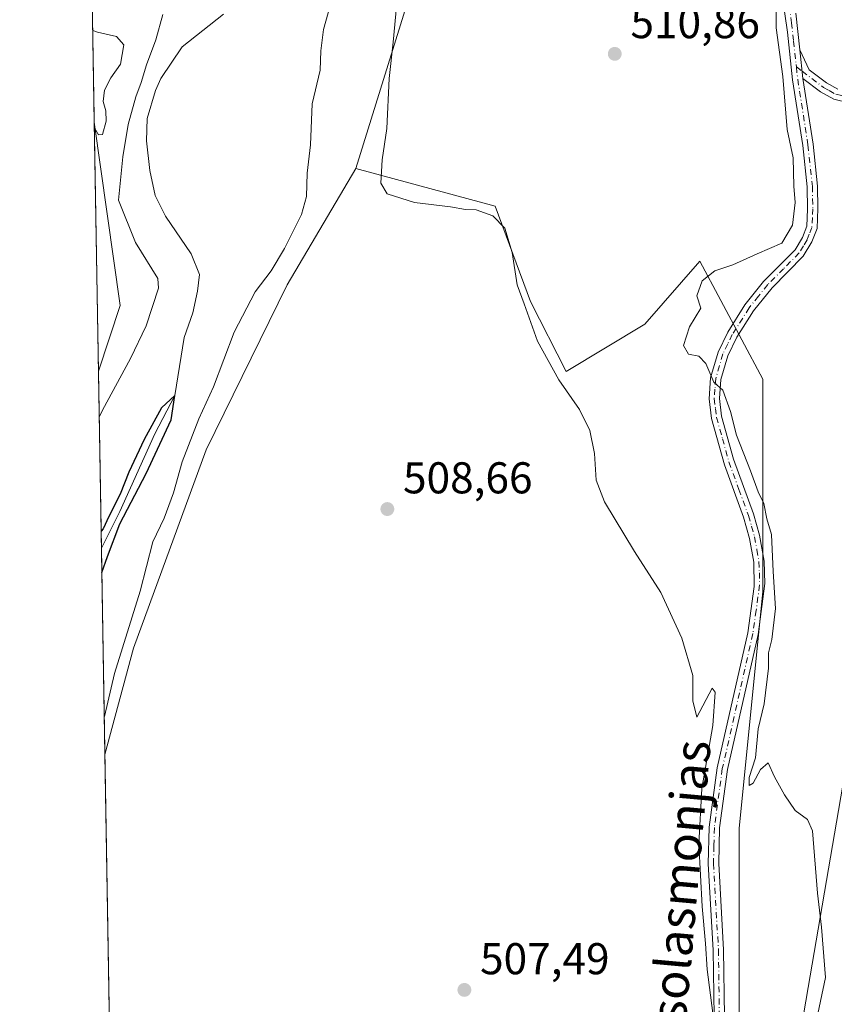
# Model space of a CAD drawing. Units: metres. Extents: x 618075 to 621537, y 4706301 to 4708673.
# Drawn here: x 618075 to 618258, y 4707425 to 4707646 of the extents above; entities that cross this region are included whole.
import ezdxf
from ezdxf.enums import TextEntityAlignment as Align

# ---------------------------------------------------------------- set-up
doc = ezdxf.new("R2010")
doc.units = ezdxf.units.M
doc.header["$MEASUREMENT"] = 0
doc.linetypes.add('DGN Style 4', pattern=[2.6384748266838614, 1.318413404963828, -0.6592067024819142, 0.001648016756204785, -0.6592067024819142])
for name, color, linetype, lineweight in [('Arbolado forestal CxS', 92, 'Continuous', 0), ('Camino Cxs', 7, 'Continuous', 0), ('Camino eje', 30, 'DGN Style 4', 13), ('Comarca CxS', 21, 'Continuous', 0), ('Comunidad Autónoma CxS', 142, 'Continuous', 0), ('Corriente natural lineal', 142, 'Continuous', 13), ('Cultivos herbáceos CxS', 92, 'Continuous', 0), ('Cultivos leñosos CxS', 92, 'Continuous', 0), ('Curva de nivel maestra', 30, 'Continuous', 30), ('Curva de nivel normal', 30, 'Continuous', 0), ('Matorral CxS', 135, 'Continuous', 0), ('Municipio CxS', 4, 'Continuous', 0), ('Provincia CxS', 1, 'Continuous', 0), ('Punto de cota en terreno', 7, 'Continuous', 0), ('Rótulo de punto de cota en terreno', 7, 'Continuous', 0), ('Texto cartográfico', 7, 'Continuous', 0)]:
    doc.layers.add(name, color=color, linetype=linetype, lineweight=lineweight)
doc.styles.add('Style-Arial', font='txt')

# ---------------------------------------------------------------- blocks, each defined once
blk = doc.blocks.new('*U4')
at = {"layer": 'Cultivos leñosos CxS', "color": 92, "linetype": 'Continuous', "lineweight": 0}
blk.add_3dface([(618097.2257000003, 4707582.0111, 507.4894000000059), (618092.3740999997, 4707567.237500001, 507.4511999999959), (618091.4239999996, 4707623.2908, 510.3126000000047)], dxfattribs=at)
blk = doc.blocks.new('*U11')
at = {"layer": 'Arbolado forestal CxS', "color": 92, "linetype": 'Continuous', "lineweight": 0}
blk.add_polyline3d([(618162.0805000003, 4707650.7511, 510.2802999999985), (618150.3255000003, 4707612.8621, 509.554099999994), (618134.8794999998, 4707586.7127, 507.1561999999976), (618116.6319000004, 4707549.5889, 506.9100000000035), (618100.2719000002, 4707504.9145, 505.3485999999976), (618093.8359000003, 4707480.9959, 504.4450999999972), (618092.3740999997, 4707567.237500001, 507.4511999999959), (618097.2257000003, 4707582.0111, 507.4894000000059), (618091.4239999996, 4707623.2908, 510.3126000000047), (618091.0329, 4707646.368000001, 510.5133999999962)], dxfattribs=at)
blk = doc.blocks.new('*U15')
at = {"layer": 'Matorral CxS', "color": 135, "linetype": 'Continuous', "lineweight": 0}
blk.add_polyline3d([(618250.2345000004, 4707417.6249, 514.3398000000016), (618264.5367000002, 4707500.8073, 516.3243999999977), (618274.6101000002, 4707528.134500001, 517.7940999999992), (618278.2018999998, 4707583.9867, 519.8555000000051), (618274.8613, 4707622.6779, 518.827099999995), (618269.6845000006, 4707643.594900001, 518.7007000000012), (618259.4249, 4707661.952099999, 517.6392999999953), (618272.7043000003, 4707683.5823, 519.6114999999991), (618292.2585000005, 4707727.4475, 519.2292000000016), (618317.5729, 4707763.7225, 519.7085999999981), (618345.4713000003, 4707790.490700001, 521.7777999999962), (618358.3492999999, 4707792.380700001, 522.9274000000005), (618372.1898999996, 4707794.411900001, 524.1371999999974), (618404.7257000003, 4707776.783700001, 528.3478999999934), (618427.0730999997, 4707759.7477, 530.078999999998), (618442.3844999997, 4707751.2465, 531.4728999999934), (618447.4889000002, 4707748.412500001, 532.1641999999993), (618462.7547000004, 4707751.015699999, 536.7743999999948), (618470.3391000004, 4707764.3737, 537.0890000000073), (618482.3513000002, 4707784.728700001, 535.5960999999952), (618494.9962999999, 4707805.721899999, 539.0442000000039), (618517.8416999998, 4707822.9509, 542.5048999999999), (618534.3476999998, 4707833.8081, 545.8386000000028), (618532.9351000005, 4707868.066099999, 544.3255999999965)], dxfattribs=at)
blk = doc.blocks.new('5PATER')
at = {"layer": 'Punto de cota en terreno', "linetype": 'Continuous', "lineweight": 0}
h = blk.add_hatch(color=51, dxfattribs=at)
edge = h.paths.add_edge_path()
edge.add_ellipse((0, 0), major_axis=(-0.1095731443231308, -0.1110710700762829), ratio=0.9994222409660322, start_angle=0, end_angle=360)
blk = doc.blocks.new('*U19')
at = {"layer": 'Camino Cxs', "color": 7, "linetype": 'Continuous', "lineweight": 0}
for points in [[(618230.9700999996, 4707422.100099999, 510.3720999999932), (618230.7701000003, 4707436.970100001, 510.9032000000007), (618229.6501000002, 4707456.4001, 511.3243999999977), (618229.8501000004, 4707464.630100001, 511.4811999999947), (618231.6601, 4707478.0101, 511.6386000000057), (618238.5500999996, 4707508.4001, 512.6382000000012), (618240.0000999998, 4707518.8201, 513.4676999999938), (618239.8901000004, 4707524.290100001, 513.6198000000004), (618238.9600999998, 4707529.620100001, 513.1613999999972), (618237.5800999999, 4707534.420100001, 512.9812999999995), (618233.3000999996, 4707546.170100001, 513.7467000000033), (618230.3501000004, 4707556.640100001, 514.5883000000031), (618229.8201000001, 4707561.0701, 514.9174000000058), (618230.1700999998, 4707565.780099999, 515.3708000000044), (618231.8501000004, 4707571.550100001, 515.7348999999958), (618234.0301000001, 4707576.050100001, 516.0092000000004), (618237.9001000002, 4707582.210100001, 516.3430999999982), (618242.1101000002, 4707587.450099999, 517.2200000000012), (618249.1901000004, 4707594.590100001, 516.5948999999965), (618250.8701, 4707597.370100001, 516.3886999999959), (618251.8101000005, 4707599.860099999, 516.5812000000005), (618252.0100999996, 4707603.7601, 516.6426999999967), (618251.9101, 4707608.7601, 516.6472000000067), (618250.9401000004, 4707618.020099999, 516.3276999999945), (618248.6201, 4707632.8201, 516.2452000000048), (618247.4801000003, 4707643.5701, 516.2703000000038), (618244.8000999996, 4707662.1801, 514.5856000000058)], [(618249.3300999999, 4707647.800100001, 515.926099999997), (618250.2301000003, 4707639.5601, 516.3255999999965), (618250.9401000004, 4707633.120100001, 516.1450999999943), (618253.2600999996, 4707618.3301, 516.8399000000063), (618254.2500999998, 4707608.9101, 517.2041999999929), (618254.3501000004, 4707603.9101, 517.2626000000018), (618254.1300999997, 4707599.370100001, 517.2592000000004), (618252.9801000003, 4707596.340100001, 517.0678000000044), (618251.0401, 4707593.140100001, 517.1494999999995), (618244.0000999998, 4707586.050100001, 517.3886999999959), (618239.8101000005, 4707580.850099999, 516.6355999999942), (618236.0800999999, 4707574.9101, 516.2660000000033), (618234.0500999996, 4707570.710100001, 516.097099999999), (618232.4901000002, 4707565.360099999, 515.7044000000024), (618232.1700999998, 4707561.120100001, 515.3175999999949), (618232.6601, 4707557.100099999, 515.0415999999968), (618235.3300999999, 4707547.4901, 514.4333000000044), (618239.8101000005, 4707535.140100001, 513.940300000002), (618241.2001, 4707530.340100001, 514.100099999996), (618242.2301000003, 4707524.5101, 514.827099999995), (618242.4001000002, 4707519.5101, 514.7364999999991), (618240.8501000004, 4707507.9801, 513.6748999999982), (618233.9600999998, 4707477.600099999, 512.8163000000059), (618232.1801000005, 4707464.450099999, 512.1834999999992), (618231.9901000002, 4707456.440099999, 512.158500000005), (618233.1101000002, 4707437.050100001, 511.7697000000044), (618233.3101000005, 4707421.9901, 511.1478000000062)]]:
    blk.add_polyline3d(points, dxfattribs=at)

msp = doc.modelspace()

# ---------------------------------------------------------------- linework, layer by layer
at = {"layer": 'Arbolado forestal CxS', "color": 92, "linetype": 'Continuous', "lineweight": 0, "extrusion": (0.0001474547852853964, -0.008698437706318776, 0.9999621570032317), "elevation": -40347.53411338459, "flags": 128}
msp.add_lwpolyline([(618091.3420290552, 4707450.42314028), (618090.9507994499, 4707473.501113371)], dxfattribs=at)
at = {"layer": 'Arbolado forestal CxS', "color": 92, "linetype": 'Continuous', "lineweight": 0, "extrusion": (0.1388062951256408, -0.04814115067921204, 0.989148746167519), "elevation": -140330.6465005558, "flags": 128}
msp.add_lwpolyline([(4650251.215174351, 948274.887543756), (4650214.115571305, 948255.6713196993), (4650198.567866214, 948255.4113098668)], dxfattribs=at)
at = {"layer": 'Arbolado forestal CxS', "color": 92, "linetype": 'Continuous', "lineweight": 0, "extrusion": (0.002940661394046805, -0.1734794149346806, 0.9848331052033571), "elevation": -814348.6550036648, "flags": 128}
msp.add_lwpolyline([(697790.4235034825, 4625232.804732556), (697790.4235034826, 4625273.238304008)], dxfattribs=at)
at = {"layer": 'Arbolado forestal CxS', "color": 92, "linetype": 'Continuous', "lineweight": 0, "extrusion": (-0.001457837768586907, 0.0860122430130759, 0.9962930135060167), "elevation": 404502.4939891089, "flags": 128}
msp.add_lwpolyline([(-697781.6009004225, -4678877.658264161), (-697781.6009004225, -4678924.264701776)], dxfattribs=at)
at = {"layer": 'Arbolado forestal CxS', "color": 92, "linetype": 'Continuous', "lineweight": 0}
for points in [[(618280.2933, 4707974.0119, 514.8058000000019), (618275.3721000003, 4707966.5877, 514.1313999999984), (618269.7487000005, 4707940.5485, 515.8246000000072), (618263.4567, 4707922.7555, 513.1762000000017), (618255.2352999998, 4707909.395099999, 511.6313999999985), (618245.7390999999, 4707896.6643, 512.3230999999942), (618235.6529000001, 4707872.509299999, 510.9815999999992), (618223.0028999997, 4707852.7863, 514.9284000000043), (618211.0066999998, 4707828.6229, 511.9349999999977), (618197.2915000003, 4707757.499700001, 511.3791000000056), (618162.0805000003, 4707650.7511, 510.2802999999985), (618150.3255000003, 4707612.8621, 509.554099999994)], [(618150.3255000003, 4707612.8621, 509.554099999994), (618134.8794999998, 4707586.7127, 507.1561999999976), (618116.6319000004, 4707549.5889, 506.9100000000035), (618100.2719000002, 4707504.9145, 505.3485999999976), (618093.8359000003, 4707480.9959, 504.4450999999972)]]:
    msp.add_polyline3d(points, dxfattribs=at)
at = {"layer": 'Camino Cxs', "color": 7, "linetype": 'Continuous', "lineweight": 0, "extrusion": (0.003051746435439815, -0.02768062963648467, 0.9996121595832164), "elevation": -127907.5588412101, "flags": 128}
msp.add_lwpolyline([(1130411.016464412, 4609756.465915521), (1130411.016464412, 4609762.947449307)], dxfattribs=at)
msp.add_lwpolyline([(1130411.016464412, 4609756.465915521), (1130411.016464412, 4609762.947449307)], dxfattribs=at)
at = {"layer": 'Camino Cxs', "color": 7, "linetype": 'Continuous', "lineweight": 0}
for points in [[(618230.9700999996, 4707422.100099999, 510.3720999999932), (618230.7701000003, 4707436.970100001, 510.9032000000007), (618229.6501000002, 4707456.4001, 511.3243999999977), (618229.8501000004, 4707464.630100001, 511.4811999999947), (618231.6601, 4707478.0101, 511.6386000000057), (618238.5500999996, 4707508.4001, 512.6382000000012), (618240.0000999998, 4707518.8201, 513.4676999999938), (618239.8901000004, 4707524.290100001, 513.6198000000004), (618238.9600999998, 4707529.620100001, 513.1613999999972), (618237.5800999999, 4707534.420100001, 512.9812999999995), (618233.3000999996, 4707546.170100001, 513.7467000000033), (618230.3501000004, 4707556.640100001, 514.5883000000031), (618229.8201000001, 4707561.0701, 514.9174000000058), (618230.1700999998, 4707565.780099999, 515.3708000000044), (618231.8501000004, 4707571.550100001, 515.7348999999958), (618234.0301000001, 4707576.050100001, 516.0092000000004), (618237.9001000002, 4707582.210100001, 516.3430999999982), (618242.1101000002, 4707587.450099999, 517.2200000000012), (618249.1901000004, 4707594.590100001, 516.5948999999965), (618250.8701, 4707597.370100001, 516.3886999999959), (618251.8101000005, 4707599.860099999, 516.5812000000005), (618252.0100999996, 4707603.7601, 516.6426999999967), (618251.9101, 4707608.7601, 516.6472000000067), (618250.9401000004, 4707618.020099999, 516.3276999999945), (618248.6201, 4707632.8201, 516.2452000000048), (618247.4801000003, 4707643.5701, 516.2703000000038), (618244.8000999996, 4707662.1801, 514.5856000000058)], [(618249.3300999999, 4707647.800100001, 515.926099999997), (618250.2301000003, 4707639.5601, 516.3255999999965)], [(618261.2801000001, 4707627.6801, 517.7780999999959), (618257.9101, 4707628.470100001, 517.3129000000044), (618254.9501, 4707630.100099999, 516.6603999999934), (618250.9401000004, 4707633.120100001, 516.1450999999943), (618250.2301000003, 4707639.5601, 516.3255999999965), (618252.4001000002, 4707635.050100001, 516.1021000000037), (618256.2351000002, 4707632.165100001, 516.8295999999973), (618258.7901, 4707630.7501, 517.3751000000047)], [(618250.2301000003, 4707639.5601, 516.3255999999965), (618252.4001000002, 4707635.050100001, 516.1021000000037), (618256.2351000002, 4707632.165100001, 516.8295999999973), (618258.7901, 4707630.7501, 517.3751000000047)], [(618250.9401000004, 4707633.120100001, 516.1450999999943), (618253.2600999996, 4707618.3301, 516.8399000000063), (618254.2500999998, 4707608.9101, 517.2041999999929), (618254.3501000004, 4707603.9101, 517.2626000000018), (618254.1300999997, 4707599.370100001, 517.2592000000004), (618252.9801000003, 4707596.340100001, 517.0678000000044), (618251.0401, 4707593.140100001, 517.1494999999995), (618244.0000999998, 4707586.050100001, 517.3886999999959), (618239.8101000005, 4707580.850099999, 516.6355999999942), (618236.0800999999, 4707574.9101, 516.2660000000033), (618234.0500999996, 4707570.710100001, 516.097099999999), (618232.4901000002, 4707565.360099999, 515.7044000000024), (618232.1700999998, 4707561.120100001, 515.3175999999949), (618232.6601, 4707557.100099999, 515.0415999999968), (618235.3300999999, 4707547.4901, 514.4333000000044), (618239.8101000005, 4707535.140100001, 513.940300000002), (618241.2001, 4707530.340100001, 514.100099999996), (618242.2301000003, 4707524.5101, 514.827099999995), (618242.4001000002, 4707519.5101, 514.7364999999991), (618240.8501000004, 4707507.9801, 513.6748999999982), (618233.9600999998, 4707477.600099999, 512.8163000000059), (618232.1801000005, 4707464.450099999, 512.1834999999992), (618231.9901000002, 4707456.440099999, 512.158500000005), (618233.1101000002, 4707437.050100001, 511.7697000000044), (618233.3101000005, 4707421.9901, 511.1478000000062)], [(618271.5800999999, 4707631.5801, 518.568299999999), (618270.2401000002, 4707630.380100001, 518.4747000000061), (618267.1801000005, 4707628.840100001, 518.2786000000051), (618264.4501, 4707627.960100001, 518.0923999999941), (618261.2801000001, 4707627.6801, 517.7780999999959), (618257.9101, 4707628.470100001, 517.3129000000044), (618254.9501, 4707630.100099999, 516.6603999999934), (618250.9401000004, 4707633.120100001, 516.1450999999943)]]:
    msp.add_polyline3d(points, dxfattribs=at)
at = {"layer": 'Camino eje', "color": 30, "linetype": 'DGN Style 4', "lineweight": 13, "extrusion": (0.05789770565514661, -0.04359250480996589, 0.9973703169857538), "elevation": -168907.4483695644, "flags": 128}
msp.add_lwpolyline([(4132698.670095649, 2331595.782879683), (4132698.670095649, 2331594.172642468)], dxfattribs=at)
at = {"layer": 'Camino eje', "color": 30, "linetype": 'DGN Style 4', "lineweight": 13}
for points in [[(618247.0651000004, 4707654.9901, 515.2307000000001), (618248.4051000001, 4707645.6851, 515.9799000000058), (618248.8551000003, 4707641.565099999, 516.4122999999963), (618249.4128999999, 4707636.300100001, 516.3429000000033), (618249.4748999998, 4707635.737700001, 516.3168000000006)], [(618249.4748999998, 4707635.737700001, 516.3168000000006), (618249.7801000001, 4707632.970100001, 516.1965000000055), (618252.1001000004, 4707618.175100001, 516.5804000000062), (618253.0800999999, 4707608.835100001, 516.985799999995), (618253.1801000005, 4707603.835100001, 516.9885000000068), (618253.0800999999, 4707601.8851, 516.9565000000002), (618252.9700999996, 4707599.6151, 516.9263999999966), (618252.3951000003, 4707598.100099999, 516.7554999999993), (618251.9250999996, 4707596.8551, 516.7263999999996), (618251.0850999998, 4707595.465100001, 516.7633999999962), (618250.1151000002, 4707593.8651, 516.8923000000068), (618246.5950999996, 4707590.3201, 517.3040000000037), (618243.0551000005, 4707586.7501, 517.2507000000041), (618240.9600999998, 4707584.1501, 516.9168999999965), (618238.8551000003, 4707581.530099999, 516.4812999999995), (618235.0551000005, 4707575.4801, 516.1257000000041), (618234.0401, 4707573.380100001, 516.0032999999967), (618232.9501, 4707571.130100001, 515.8554000000004), (618231.3300999999, 4707565.5701, 515.5369000000064), (618231.1551000001, 4707563.215100001, 515.3309000000008), (618230.9951, 4707561.095100001, 515.117499999993), (618231.2600999996, 4707558.880100001, 514.9538999999932), (618231.5050999997, 4707556.870100001, 514.8053999999975), (618232.8400999998, 4707552.065099999, 514.5372000000061), (618234.3151000004, 4707546.8301, 514.0849000000017), (618236.5551000005, 4707540.655099999, 513.5984000000026), (618238.6951000001, 4707534.780099999, 513.4575999999943), (618239.3901000004, 4707532.380100001, 513.4161000000023), (618240.0800999999, 4707529.9801, 513.6379000000015), (618240.5950999996, 4707527.065099999, 513.8580999999976), (618241.0601000005, 4707524.4001, 514.2260999999999), (618241.1451000003, 4707521.9001, 514.3248000000021), (618241.2001, 4707519.165100001, 514.0948000000062), (618240.4250999996, 4707513.4001, 513.2874000000012), (618239.7001, 4707508.190099999, 513.1500999999989), (618232.8101000005, 4707477.8051, 512.0972000000038), (618231.0151000004, 4707464.540100001, 511.8322000000044), (618230.9151, 4707460.425100001, 511.7942000000039), (618230.8201000001, 4707456.420100001, 511.741599999994), (618231.9401000004, 4707437.0101, 511.2807999999932), (618232.1401000004, 4707422.045100001, 510.6402999999991)], [(618250.7578999996, 4707634.771700001, 516.2001000000018), (618255.5925000003, 4707631.1325, 516.7455000000045), (618256.8701, 4707630.425100001, 517.0372000000061), (618258.3501000004, 4707629.610099999, 517.3365999999951), (618259.6801000005, 4707629.295100001, 517.5500000000029), (618261.3651000002, 4707628.9001, 517.8027000000002), (618262.9501, 4707629.040100001, 518.0019999999931), (618264.2050999999, 4707629.155099999, 518.0834000000032), (618266.7200999996, 4707629.965100001, 518.2244000000064), (618268.0201000003, 4707630.6151, 518.2890999999945), (618269.5500999996, 4707631.3851, 518.3978999999963), (618270.2200999996, 4707631.985099999, 518.4440999999933), (618271.4744999995, 4707633.103900001, 518.5752000000066)]]:
    msp.add_polyline3d(points, dxfattribs=at)
at = {"layer": 'Comarca CxS', "color": 21, "linetype": 'Continuous', "lineweight": 0, "flags": 128}
msp.add_lwpolyline([(619553.3244829125, 4706325.577287998), (618113.8400008846, 4706300.79998292), (618074.6300008851, 4708614.099982894), (620983.6468788839, 4708664.196974517), (621497.140000911, 4708673.039982898), (621537.4900009127, 4706359.72998292)], close=True, dxfattribs=at)
at = {"layer": 'Comunidad Autónoma CxS', "color": 142, "linetype": 'Continuous', "lineweight": 0, "flags": 128}
msp.add_lwpolyline([(619553.3244829125, 4706325.577287998), (618113.8400008846, 4706300.79998292), (618074.6300008851, 4708614.099982894), (620983.6468788839, 4708664.196974517), (621497.140000911, 4708673.039982898), (621537.4900009127, 4706359.72998292)], close=True, dxfattribs=at)
at = {"layer": 'Corriente natural lineal', "color": 142, "linetype": 'Continuous', "lineweight": 13}
msp.add_polyline3d([(618120.5000999998, 4707647.600099999, 504.1475000000065), (618111.1901000004, 4707640.280099999, 503.9903000000049), (618106.4401000004, 4707633.130100001, 504.7400000000052), (618105.2100999998, 4707630.4301, 505.3993000000046), (618103.3300999999, 4707624.110099999, 505.3027000000002), (618103.2001, 4707619.110099999, 504.7839999999997), (618103.9101, 4707612.4001, 504.1282999999967), (618105.1300999997, 4707606.790100001, 503.2004000000015), (618107.4200999998, 4707602.170100001, 502.6138999999966), (618113.2600999996, 4707593.6501, 502.1404000000039), (618115.0800999999, 4707588.9901, 502.1178999999975), (618114.6801000005, 4707585.290100001, 502.1506999999983), (618113.6300999997, 4707580.420100001, 502.2602000000043), (618111.6786000002, 4707574.8474, 502.4269999999961), (618109.5899999999, 4707561.77, 501.2995999999985), (618105.0802999996, 4707553.138300001, 500.9051000000036), (618097.2077000003, 4707535.643800001, 500.4787000000069), (618093.0489999996, 4707527.422900001, 500.4358000000066)], dxfattribs=at)
at = {"layer": 'Cultivos herbáceos CxS', "color": 92, "linetype": 'Continuous', "lineweight": 0, "extrusion": (0.0001487996823116327, -0.008779078217040562, 0.9999614520791857), "elevation": -40730.94604712717, "flags": 128}
msp.add_lwpolyline([(618095.7758484456, 4707185.536940415), (618093.7539925949, 4707304.820437226)], dxfattribs=at)
at = {"layer": 'Cultivos herbáceos CxS', "color": 92, "linetype": 'Continuous', "lineweight": 0}
for points in [[(618095.8576999997, 4707361.717, 503.3975999999967), (618093.8359000003, 4707480.9959, 504.4450999999972), (618100.2719000002, 4707504.9145, 505.3485999999976), (618116.6319000004, 4707549.5889, 506.9100000000035), (618134.8794999998, 4707586.7127, 507.1561999999976), (618150.3255000003, 4707612.8621, 509.554099999994), (618181.6741000004, 4707604.421900001, 510.6998000000021), (618189.6209000006, 4707582.9375, 510.4484999999986), (618197.6218999998, 4707567.208500001, 510.9257000000071), (618215.3425000003, 4707577.8409, 512.7731000000058), (618227.7468999998, 4707592.017300001, 512.215200000006), (618241.9228999997, 4707565.4365, 516.7140000000073), (618241.9227, 4707538.8555, 514.8092000000033), (618241.9222999997, 4707517.590700001, 512.8445999999967), (618236.6054999996, 4707464.4287, 513.6744999999937), (618236.6045000004, 4707398.8621, 512.5228999999963)], [(618150.3255000003, 4707612.8621, 509.554099999994), (618134.8794999998, 4707586.7127, 507.1561999999976), (618116.6319000004, 4707549.5889, 506.9100000000035), (618100.2719000002, 4707504.9145, 505.3485999999976), (618093.8359000003, 4707480.9959, 504.4450999999972)], [(618150.3255000003, 4707612.8621, 509.554099999994), (618181.6741000004, 4707604.421900001, 510.6998000000021), (618189.6209000006, 4707582.9375, 510.4484999999986), (618197.6218999998, 4707567.208500001, 510.9257000000071), (618215.3425000003, 4707577.8409, 512.7731000000058), (618227.7468999998, 4707592.017300001, 512.215200000006), (618241.9228999997, 4707565.4365, 516.7140000000073), (618241.9227, 4707538.8555, 514.8092000000033), (618241.9222999997, 4707517.590700001, 512.8445999999967), (618236.6054999996, 4707464.4287, 513.6744999999937), (618236.6045000004, 4707398.8621, 512.5228999999963), (618225.9713000003, 4707342.156099999, 510.4979000000022)]]:
    msp.add_polyline3d(points, dxfattribs=at)
at = {"layer": 'Cultivos leñosos CxS', "color": 92, "linetype": 'Continuous', "lineweight": 0, "extrusion": (0.1388062951256408, -0.04814115067921204, 0.989148746167519), "elevation": -140330.6465005558, "flags": 128}
msp.add_lwpolyline([(4650251.215174351, 948274.887543756), (4650214.115571305, 948255.6713196993), (4650198.567866214, 948255.4113098668)], dxfattribs=at)
at = {"layer": 'Cultivos leñosos CxS', "color": 92, "linetype": 'Continuous', "lineweight": 0, "extrusion": (0.0008638847398452992, -0.05096683558220432, 0.9986999726513929), "elevation": -238889.0533164727, "flags": 128}
msp.add_lwpolyline([(697785.1205120562, 4690336.414566466), (697785.1205120562, 4690392.548894115)], dxfattribs=at)
at = {"layer": 'Cultivos leñosos CxS', "color": 92, "linetype": 'Continuous', "lineweight": 0}
for points in [[(618280.2933, 4707974.0119, 514.8058000000019), (618275.3721000003, 4707966.5877, 514.1313999999984), (618269.7487000005, 4707940.5485, 515.8246000000072), (618263.4567, 4707922.7555, 513.1762000000017), (618255.2352999998, 4707909.395099999, 511.6313999999985), (618245.7390999999, 4707896.6643, 512.3230999999942), (618235.6529000001, 4707872.509299999, 510.9815999999992), (618223.0028999997, 4707852.7863, 514.9284000000043), (618211.0066999998, 4707828.6229, 511.9349999999977), (618197.2915000003, 4707757.499700001, 511.3791000000056), (618162.0805000003, 4707650.7511, 510.2802999999985), (618150.3255000003, 4707612.8621, 509.554099999994)], [(618279.1401000004, 4707864.9157, 517.2351999999955), (618261.4190999996, 4707827.702299999, 515.2458000000044), (618264.9631000003, 4707808.2097, 515.8044999999984), (618264.9625000004, 4707762.1359, 515.0157999999938), (618254.3296999997, 4707730.238500001, 514.0237000000052), (618238.3806999996, 4707698.3413, 511.795499999993), (618238.3803000003, 4707668.2163, 512.1149000000005), (618259.4249, 4707661.952099999, 517.6392999999953), (618269.6845000006, 4707643.594900001, 518.7007000000012), (618274.8613, 4707622.6779, 518.827099999995), (618278.2018999998, 4707583.9867, 519.8555000000051), (618274.6101000002, 4707528.134500001, 517.7940999999992), (618264.5367000002, 4707500.8073, 516.3243999999977), (618250.2345000004, 4707417.6249, 514.3398000000016)], [(618236.6045000004, 4707398.8621, 512.5228999999963), (618236.6054999996, 4707464.4287, 513.6744999999937), (618241.9222999997, 4707517.590700001, 512.8445999999967), (618241.9227, 4707538.8555, 514.8092000000033), (618241.9228999997, 4707565.4365, 516.7140000000073), (618227.7468999998, 4707592.017300001, 512.215200000006), (618215.3425000003, 4707577.8409, 512.7731000000058), (618197.6218999998, 4707567.208500001, 510.9257000000071), (618189.6209000006, 4707582.9375, 510.4484999999986), (618181.6741000004, 4707604.421900001, 510.6998000000021), (618150.3255000003, 4707612.8621, 509.554099999994), (618162.0805000003, 4707650.7511, 510.2802999999985), (618197.2915000003, 4707757.499700001, 511.3791000000056), (618211.0066999998, 4707828.6229, 511.9349999999977), (618223.0028999997, 4707852.7863, 514.9284000000043)], [(618259.4249, 4707661.952099999, 517.6392999999953), (618269.6845000006, 4707643.594900001, 518.7007000000012), (618274.8613, 4707622.6779, 518.827099999995), (618278.2018999998, 4707583.9867, 519.8555000000051), (618274.6101000002, 4707528.134500001, 517.7940999999992), (618264.5367000002, 4707500.8073, 516.3243999999977), (618250.2345000004, 4707417.6249, 514.3398000000016), (618241.9817000004, 4707335.4147, 513.2290000000066)], [(618150.3255000003, 4707612.8621, 509.554099999994), (618181.6741000004, 4707604.421900001, 510.6998000000021), (618189.6209000006, 4707582.9375, 510.4484999999986), (618197.6218999998, 4707567.208500001, 510.9257000000071), (618215.3425000003, 4707577.8409, 512.7731000000058), (618227.7468999998, 4707592.017300001, 512.215200000006), (618241.9228999997, 4707565.4365, 516.7140000000073), (618241.9227, 4707538.8555, 514.8092000000033), (618241.9222999997, 4707517.590700001, 512.8445999999967), (618236.6054999996, 4707464.4287, 513.6744999999937), (618236.6045000004, 4707398.8621, 512.5228999999963), (618225.9713000003, 4707342.156099999, 510.4979000000022)]]:
    msp.add_polyline3d(points, dxfattribs=at)
at = {"layer": 'Curva de nivel maestra', "color": 30, "linetype": 'Continuous', "lineweight": 30, "elevation": 500, "flags": 128}
msp.add_lwpolyline([(618093.1418000003, 4707521.9473), (618094.4299999997, 4707525.550100001), (618097.1500000004, 4707532.880100001), (618103.1100000005, 4707544.210100001), (618108.75, 4707556.3301), (618109.5899999999, 4707561.770099999), (618106.5599999996, 4707559.0101), (618102.6299999999, 4707551.890100001), (618099.1699999999, 4707544.550100001), (618097.2800000003, 4707539.550100001), (618094.7100000001, 4707534.550100001), (618093.4000000004, 4707531.7501), (618092.9841999998, 4707531.247)], dxfattribs=at)
at = {"layer": 'Curva de nivel normal', "color": 30, "linetype": 'Continuous', "lineweight": 0, "flags": 128}
for points, elevation in [([(618159.7300000006, 4707652.540100001), (618158.7100000001, 4707641.3201), (618157.8399999999, 4707633.110099999), (618157.3200000003, 4707621.880100001), (618156.2599999999, 4707614.840100001), (618155.9699999997, 4707609.550100001), (618157.3799999999, 4707607.140100001), (618163.54, 4707605.2501), (618171.6399999997, 4707604.2601), (618174.9699999997, 4707603.630100001), (618177.3799999999, 4707603.550100001), (618181.1200000001, 4707602.200099999), (618183.8200000003, 4707599.4101), (618185.5300000003, 4707593.950099999), (618186.6200000001, 4707586.700099999), (618188.2300000006, 4707582.450099999), (618191.2300000006, 4707573.9801), (618196.0300000003, 4707565.280099999), (618200.6799999997, 4707558.600099999), (618202.9900000002, 4707553.9101), (618204.0199999996, 4707548.720100001), (618204.3899999997, 4707542.7501), (618206.25, 4707537.880100001), (618213.04, 4707526.690099999), (618218.9900000002, 4707517.440099999), (618223.6799999997, 4707507.200099999), (618226.1900000004, 4707498.780099999), (618226.1600000003, 4707493.0801), (618227.0599999996, 4707489.370100001), (618230.5, 4707495.880100001), (618231.2000000002, 4707495.050100001), (618230.6799999997, 4707487.4901), (618228.1699999999, 4707473.340100001), (618227.5099999999, 4707460.880100001), (618228.25, 4707446.7401), (618229.0300000003, 4707438.440099999), (618229.4199999999, 4707432.630100001), (618230.6600000003, 4707422.7601)], 510), ([(618093.6909999996, 4707489.541999999), (618096.0099999999, 4707499.1801), (618101.7800000003, 4707517.7301), (618104.6399999997, 4707528.840100001), (618107.1200000001, 4707534.210100001), (618109.2599999999, 4707539.880100001), (618111.2000000002, 4707546.880100001), (618114.9600000001, 4707556.550100001), (618118.2599999999, 4707563.7601), (618122.9400000004, 4707576.0601), (618127.6799999997, 4707585.090100001), (618131.2100000001, 4707589.880100001), (618134.25, 4707594.880100001), (618138.0999999996, 4707602.550100001), (618139.2199999997, 4707606.5601), (618139.3399999999, 4707611.860099999), (618140.0899999999, 4707618.170100001), (618140.4800000006, 4707627.4301), (618142.29, 4707635.040100001), (618142.4299999997, 4707639.3301), (618143, 4707644.1601), (618144.9600000001, 4707651.2401)], 505), ([(618244.9000000004, 4707649.690099999), (618244.9699999997, 4707644.540100001), (618246.4500000002, 4707633.5701), (618247.4199999999, 4707621.6601), (618248.7800000003, 4707615.2401), (618248.8899999997, 4707608.880100001), (618249.2300000006, 4707605.190099999), (618248.6200000001, 4707600.090100001), (618246.1799999997, 4707596.0701), (618240.6200000001, 4707593.6801), (618235.2100000001, 4707591.220100001), (618231.1600000003, 4707589.850099999), (618228.29, 4707587.5801), (618227.04, 4707584.210100001), (618227.9699999997, 4707581.450099999), (618225.4400000004, 4707577.270099999), (618224.0599999996, 4707573.050100001), (618225.2100000001, 4707571.120100001), (618227.54, 4707570.620100001), (618229.0800000001, 4707569.0001), (618230.8700000001, 4707564.8201), (618232.9299999997, 4707562.970100001), (618234.6600000003, 4707558.200099999), (618236.0199999996, 4707552.870100001), (618239.1200000001, 4707544.850099999), (618240.8499999996, 4707540.0801), (618242.1900000004, 4707537.460100001), (618242.8499999996, 4707534.0001), (618243.8600000005, 4707530.4901), (618244.2400000002, 4707522.210100001), (618244.7800000003, 4707513.880100001), (618243.9500000002, 4707506.880100001), (618243.1900000004, 4707503.860099999), (618243.2100000001, 4707500.4301), (618242.2199999997, 4707492.380100001), (618240.8799999999, 4707486.800100001), (618240.2999999998, 4707480.220100001), (618238.8799999999, 4707475.800100001), (618238.8200000003, 4707473.9801), (618239.7199999997, 4707474.5101), (618241.4000000004, 4707477.610099999), (618243.1500000004, 4707479.120100001), (618244.54, 4707475.940099999), (618246.7800000003, 4707471.880100001), (618249.2400000002, 4707468.4001), (618251.9900000002, 4707466.350099999), (618253.1399999997, 4707463.790100001), (618254.2100000001, 4707449.8101), (618255.1500000004, 4707442.120100001), (618256.0700000003, 4707430.800100001), (618253.7999999998, 4707420.1601)], 515), ([(618106.8499999996, 4707647.540100001), (618105.2800000003, 4707641.870100001), (618103.1799999997, 4707636.200099999), (618102, 4707632.200099999), (618100.7599999999, 4707629.0101), (618099.0599999996, 4707622.7601), (618097.8200000003, 4707615.520099999), (618096.8700000001, 4707605.780099999), (618100.7300000006, 4707596.2301), (618105.7000000002, 4707588.120100001), (618105.8499999996, 4707585.960100001), (618103.0899999999, 4707577.440099999), (618099.5599999996, 4707570.110099999), (618093.25, 4707558.460100001), (618092.5493999999, 4707556.895400001)], 505), ([(618091.4458, 4707622.003699999), (618092.3600000005, 4707620.4801), (618093.2400000002, 4707620.540100001), (618094.0700000003, 4707623.540100001), (618094.0099999999, 4707625.870100001), (618093.4000000004, 4707627.970100001), (618093.7300000006, 4707630.5001), (618095.1699999999, 4707633.2601), (618097.29, 4707636.360099999), (618098.0800000001, 4707640.6801), (618096.4600000001, 4707642.5801), (618092.1699999999, 4707643.540100001), (618091.0739000002, 4707643.9498)], 510)]:
    msp.add_lwpolyline(points, dxfattribs=dict(at, elevation=elevation))
at = {"layer": 'Matorral CxS', "color": 135, "linetype": 'Continuous', "lineweight": 0}
msp.add_polyline3d([(618259.4249, 4707661.952099999, 517.6392999999953), (618269.6845000006, 4707643.594900001, 518.7007000000012), (618274.8613, 4707622.6779, 518.827099999995), (618278.2018999998, 4707583.9867, 519.8555000000051), (618274.6101000002, 4707528.134500001, 517.7940999999992), (618264.5367000002, 4707500.8073, 516.3243999999977), (618250.2345000004, 4707417.6249, 514.3398000000016), (618241.9817000004, 4707335.4147, 513.2290000000066)], dxfattribs=at)
at = {"layer": 'Municipio CxS', "color": 4, "linetype": 'Continuous', "lineweight": 0, "flags": 128}
msp.add_lwpolyline([(619618.5769999998, 4706440.380000002), (619608.2510000007, 4706430.984), (619591.7530000003, 4706416.179000001), (619581.3389999992, 4706402.719), (619574.7069999999, 4706392.225000001), (619567.1009999987, 4706377.528999999), (619560.9239999992, 4706359.550000001), (619556.3890000002, 4706342.478999999), (619553.3769999996, 4706325.681), (619553.3244829125, 4706325.577287998), (618113.8400008846, 4706300.79998292), (618074.6300008851, 4708614.099982894), (620983.6468788839, 4708664.196974517)], dxfattribs=at)
at = {"layer": 'Provincia CxS', "color": 1, "linetype": 'Continuous', "lineweight": 0, "flags": 128}
msp.add_lwpolyline([(619553.3244829125, 4706325.577287998), (618113.8400008846, 4706300.79998292), (618074.6300008851, 4708614.099982894), (620983.6468788839, 4708664.196974517), (621497.140000911, 4708673.039982898), (621537.4900009127, 4706359.72998292)], close=True, dxfattribs=at)

# ---------------------------------------------------------------- block references
at = {"layer": 'Arbolado forestal CxS', "color": 92, "linetype": 'Continuous', "lineweight": 0}
msp.add_blockref('*U11', (0, 0), dxfattribs=at)
at = {"layer": 'Camino Cxs', "color": 7, "linetype": 'Continuous', "lineweight": 0}
msp.add_blockref('*U19', (0, 0), dxfattribs=at)
at = {"layer": 'Cultivos leñosos CxS', "color": 92, "linetype": 'Continuous', "lineweight": 0}
msp.add_blockref('*U4', (0, 0), dxfattribs=at)
at = {"layer": 'Matorral CxS', "color": 135, "linetype": 'Continuous', "lineweight": 0}
msp.add_blockref('*U15', (0, 0), dxfattribs=at)
at = {"layer": 'Punto de cota en terreno', "color": 7, "linetype": 'Continuous', "lineweight": 0, "xscale": 10, "yscale": 10, "zscale": 10}
for p in [(618208.5999999996, 4707638.680000001, 510.8600000000006), (618157.4000000004, 4707536.230000001, 508.6600000000035), (618174.7400000002, 4707428, 507.4900000000052)]:
    msp.add_blockref('5PATER', p, dxfattribs=at)

# ---------------------------------------------------------------- texts
at = {"layer": 'Rótulo de punto de cota en terreno', "color": 7, "linetype": 'Continuous', "lineweight": 0, "style": 'Style-Arial'}
for s, p in [('510,86', (618212.1277999999, 4707642.207800001)), ('508,66', (618160.9277999997, 4707539.7578)), ('507,49', (618178.2677999996, 4707431.527799999))]:
    msp.add_text(s, height=7.000000000000002, dxfattribs=at).set_placement(p)
at = {"layer": 'Texto cartográfico', "color": 7, "linetype": 'Continuous', "lineweight": 0, "style": 'Style-Arial'}
msp.add_text('Pasolasmonjas', height=8, rotation=84.85381166969034, dxfattribs=at).set_placement((618222.8203450495, 4707446.00779236), align=Align.MIDDLE_CENTER)

doc.saveas('drawing.dxf')
